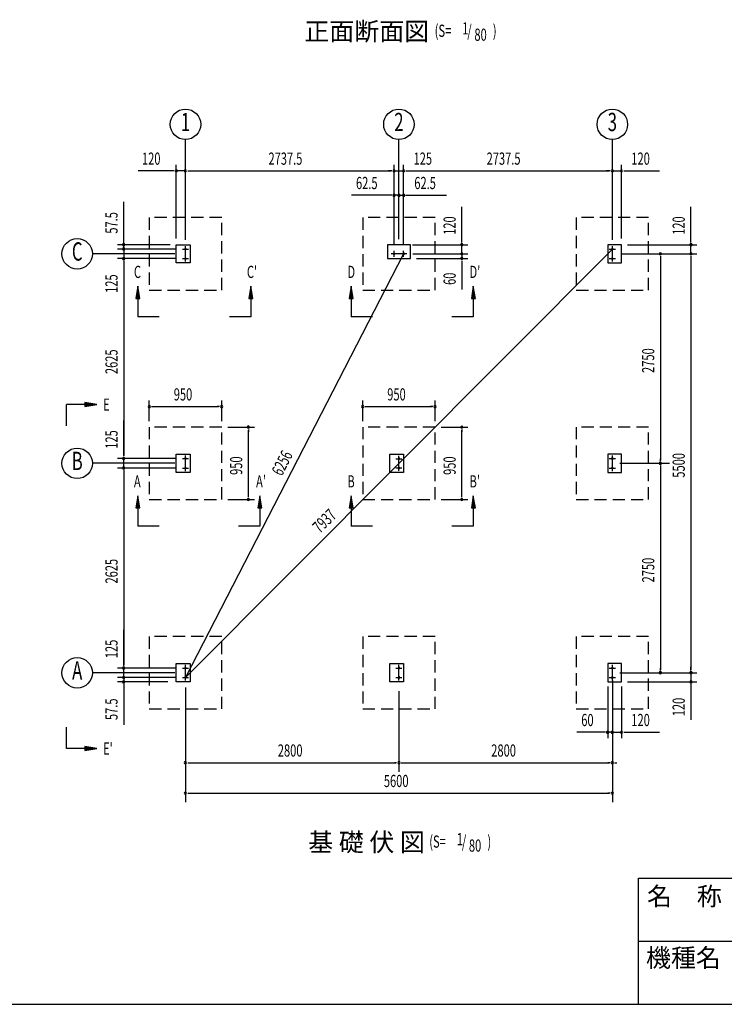
# Model space of a CAD drawing. Extents: x 868 to 32764, y 310 to 22484.
# Drawn here: x 12442 to 21684, y 828 to 13754 of the extents above; entities that cross this region are included whole.
import ezdxf
from ezdxf.enums import TextEntityAlignment as Align

# ---------------------------------------------------------------- set-up
doc = ezdxf.new("R2010")
doc.units = 0
doc.header["$LTSCALE"] = 80
doc.linetypes.add('1PL-L', pattern=[56, 50, -2, 2, -2])
doc.linetypes.add('HIDE-L', pattern=[3, 2, -1])
for name, color, linetype in [('1PL-L1', 6, '1PL-L'), ('HIKIDASHI', 6, 'CONTINUOUS'), ('SUNPOU', 4, 'CONTINUOUS'), ('U1', 3, 'CONTINUOUS'), ('U6', 1, 'CONTINUOUS'), ('WAKUMOJI-01', 130, 'CONTINUOUS'), ('WAKUSEN-01', 50, 'CONTINUOUS'), ('WAKUSEN-02', 130, 'CONTINUOUS')]:
    doc.layers.add(name, color=color, linetype=linetype)
doc.styles.add('00', font='ROMANS', dxfattribs={"width": 0.666667, "bigfont": 'BIGFONT'})
doc.styles.add('01', font='ROMANS', dxfattribs={"height": 3, "bigfont": 'BIGFONT'})
doc.styles.add('WAKUMOJI', font='SIMPLEX', dxfattribs={"height": 3, "bigfont": 'BIGFONT'})

msp = doc.modelspace()

# ---------------------------------------------------------------- linework, layer by layer
at = {"layer": '1PL-L1'}
for p, q in [((14576, 10743), (14656, 10743)), ((14616, 10578), (14616, 10783)), ((20176, 10743), (20256, 10743)), ((20216, 10578), (20216, 10783)), ((14576, 10618), (14656, 10618)), ((17518, 10680), (17313, 10680)), ((17353, 10640), (17353, 10720)), ((17458, 10680), (17373, 10680)), ((17458, 10680), (17373, 10680)), ((17478, 10640), (17478, 10720)), ((20176, 10618), (20256, 10618)), ((14616, 7828), (14616, 8033)), ((17416, 7830), (17416, 8030)), ((20216, 7828), (20216, 8033)), ((14576, 7993), (14656, 7993)), ((17376, 7990), (17456, 7990)), ((20176, 7993), (20256, 7993)), ((14576, 7868), (14656, 7868)), ((17376, 7870), (17456, 7870)), ((20176, 7868), (20256, 7868)), ((14576, 5243), (14656, 5243)), ((14616, 5080), (14616, 5283)), ((17376, 5243), (17456, 5243)), ((17416, 5078), (17416, 5283)), ((20176, 5243), (20256, 5243)), ((20216, 5078), (20216, 5283)), ((14576, 5118), (14656, 5118)), ((17376, 5118), (17456, 5118)), ((20176, 5118), (20256, 5118))]:
    msp.add_line(p, q, dxfattribs=at)
at = {"layer": 'HIKIDASHI'}
for p, q in [((13991, 10255), (13964, 10095)), ((14017, 10095), (13991, 10255)), ((15472, 10255), (15446, 10095)), ((15499, 10095), (15472, 10255)), ((16791, 10255), (16764, 10095)), ((16817, 10095), (16791, 10255)), ((18392, 10255), (18366, 10095)), ((18419, 10095), (18392, 10255)), ((13964, 10095), (14017, 10095)), ((13991, 10095), (13991, 9855)), ((15446, 10095), (15499, 10095)), ((15472, 10095), (15472, 9855)), ((16764, 10095), (16817, 10095)), ((16791, 10095), (16791, 9855)), ((18366, 10095), (18419, 10095)), ((18392, 10095), (18392, 9855)), ((14271, 9855), (13991, 9855)), ((15472, 9855), (15192, 9855)), ((17071, 9855), (16791, 9855)), ((18392, 9855), (18112, 9855)), ((13295, 8701), (13055, 8701)), ((13055, 8421), (13055, 8701)), ((13455, 8701), (13295, 8727)), ((13295, 8727), (13295, 8674)), ((13295, 8674), (13455, 8701)), ((13991, 7505), (13964, 7345)), ((14017, 7345), (13991, 7505)), ((15592, 7505), (15566, 7345)), ((15619, 7345), (15592, 7505)), ((16791, 7505), (16764, 7345)), ((16817, 7345), (16791, 7505)), ((18392, 7505), (18366, 7345)), ((18419, 7345), (18392, 7505)), ((13964, 7345), (14017, 7345)), ((13991, 7345), (13991, 7105)), ((15566, 7345), (15619, 7345)), ((15592, 7345), (15592, 7105)), ((16764, 7345), (16817, 7345)), ((16791, 7345), (16791, 7105)), ((18366, 7345), (18419, 7345)), ((18392, 7345), (18392, 7105)), ((14271, 7105), (13991, 7105)), ((15592, 7105), (15312, 7105)), ((17071, 7105), (16791, 7105)), ((18392, 7105), (18112, 7105)), ((13055, 4185), (13055, 4465)), ((13295, 4185), (13055, 4185)), ((13455, 4185), (13295, 4212)), ((13295, 4212), (13295, 4159)), ((13295, 4159), (13455, 4185))]:
    msp.add_line(p, q, dxfattribs=at)
for points in [[(14017, 10095), (13964, 10095), (13991, 10255)], [(15499, 10095), (15446, 10095), (15472, 10255)], [(16817, 10095), (16764, 10095), (16791, 10255)], [(18419, 10095), (18366, 10095), (18392, 10255)], [(13295, 8674), (13295, 8727), (13455, 8701)], [(14017, 7345), (13964, 7345), (13991, 7505)], [(15619, 7345), (15566, 7345), (15592, 7505)], [(16817, 7345), (16764, 7345), (16791, 7505)], [(18419, 7345), (18366, 7345), (18392, 7505)], [(13295, 4159), (13295, 4212), (13455, 4185)]]:
    msp.add_solid(points, dxfattribs=at)
at = {"layer": 'SUNPOU'}
for p, q in [((14616, 10873), (14616, 12180)), ((17416, 10873), (17416, 12180)), ((20216, 10873), (20216, 12180)), ((14456, 11770), (13996, 11770)), ((14466, 11770), (14436, 11770)), ((14496, 10880), (14496, 11850)), ((14616, 11770), (14496, 11770)), ((14616, 10863), (14616, 11850)), ((14616, 10863), (14616, 11850)), ((14646, 11770), (14676, 11770)), ((14646, 11770), (14676, 11770)), ((14656, 11770), (14696, 11770)), ((14656, 11770), (17313, 11770)), ((17313, 11770), (17273, 11770)), ((17323, 11770), (17293, 11770)), ((17323, 11770), (17293, 11770)), ((17353, 10800), (17353, 11850)), ((17353, 10800), (17353, 11850)), ((17353, 11770), (17478, 11770)), ((17478, 10800), (17478, 11850)), ((17478, 10800), (17478, 11850)), ((17508, 11770), (17538, 11770)), ((17508, 11770), (17538, 11770)), ((17518, 11770), (17977, 11770)), ((17518, 11770), (20176, 11770)), ((20176, 11770), (20136, 11770)), ((20186, 11770), (20156, 11770)), ((20186, 11770), (20156, 11770)), ((20216, 10863), (20216, 11850)), ((20216, 10910), (20216, 11850)), ((20216, 11770), (20336, 11770)), ((20336, 10880), (20336, 11850)), ((20366, 11770), (20396, 11770)), ((20376, 11770), (20835, 11770)), ((17353, 10800), (17353, 11530)), ((17416, 10953), (17416, 11530)), ((17416, 10953), (17416, 11530)), ((17478, 10800), (17478, 11530)), ((17313, 11450), (16793, 11450)), ((17323, 11450), (17293, 11450)), ((17376, 11450), (17336, 11450)), ((17416, 11450), (17353, 11450)), ((17386, 11450), (17356, 11450)), ((17416, 11450), (17478, 11450)), ((17446, 11450), (17476, 11450)), ((17456, 11450), (17496, 11450)), ((17508, 11450), (17538, 11450)), ((17518, 11450), (18038, 11450)), ((13806, 10840), (13806, 11365)), ((18241, 10840), (18241, 11299)), ((21246, 10840), (21246, 11299)), ((13806, 10830), (13806, 10860)), ((18241, 10830), (18241, 10860)), ((21246, 10830), (21246, 10860)), ((14416, 10800), (13726, 10800)), ((14496, 10743), (13726, 10743)), ((14496, 10743), (13726, 10743)), ((13806, 10783), (13806, 10823)), ((13806, 10773), (13806, 10803)), ((13806, 10743), (13806, 10800)), ((13806, 10743), (13806, 10618)), ((14616, 5118), (20216, 10743)), ((17596, 10800), (18321, 10800)), ((18241, 10680), (18241, 10800)), ((18241, 10720), (18241, 10760)), ((18241, 10710), (18241, 10740)), ((20416, 10800), (21326, 10800)), ((21246, 10680), (21246, 10800)), ((14476, 10680), (13396, 10680)), ((14496, 10618), (13726, 10618)), ((14496, 10618), (13726, 10618)), ((13806, 10713), (13806, 10683)), ((13806, 10703), (13806, 10663)), ((17478, 10680), (14616, 5118)), ((17598, 10680), (18321, 10680)), ((17598, 10680), (18321, 10680)), ((17646, 10620), (18321, 10620)), ((18241, 10680), (18241, 10620)), ((18241, 10650), (18241, 10620)), ((18241, 10640), (18241, 10600)), ((20336, 10680), (21326, 10680)), ((20846, 10650), (20846, 10620)), ((20846, 10640), (20846, 7970)), ((21246, 10650), (21246, 10620)), ((21246, 10650), (21246, 10620)), ((21246, 10640), (21246, 5220)), ((21246, 10640), (21246, 10600)), ((13806, 10588), (13806, 10558)), ((13806, 10588), (13806, 10558)), ((13806, 10578), (13806, 10118)), ((13806, 10578), (13806, 8033)), ((18241, 10590), (18241, 10560)), ((18241, 10580), (18241, 10212)), ((14141, 8485), (14141, 8755)), ((14171, 8675), (14201, 8675)), ((14181, 8675), (15051, 8675)), ((15061, 8675), (15031, 8675)), ((15091, 8485), (15091, 8755)), ((16941, 8485), (16941, 8755)), ((16971, 8675), (17001, 8675)), ((16981, 8675), (17851, 8675)), ((17861, 8675), (17831, 8675)), ((17891, 8485), (17891, 8755)), ((13806, 8033), (13806, 8492)), ((15171, 8405), (15521, 8405)), ((17971, 8405), (18321, 8405)), ((15441, 8375), (15441, 8345)), ((15441, 7495), (15441, 8365)), ((18241, 8375), (18241, 8345)), ((18241, 7495), (18241, 8365)), ((13806, 8023), (13806, 8053)), ((13806, 8023), (13806, 8053)), ((14476, 7930), (13396, 7930)), ((14496, 7993), (13726, 7993)), ((14496, 7993), (13726, 7993)), ((13806, 7868), (13806, 7993)), ((20316, 7930), (20966, 7930)), ((20846, 7960), (20846, 7990)), ((20846, 7900), (20846, 7870)), ((20846, 7890), (20846, 5220)), ((14496, 7868), (13726, 7868)), ((14496, 7868), (13726, 7868)), ((13806, 7838), (13806, 7808)), ((13806, 7838), (13806, 7808)), ((13806, 7828), (13806, 7788)), ((13806, 7828), (13806, 5283)), ((15441, 7485), (15441, 7515)), ((18241, 7485), (18241, 7515)), ((15171, 7455), (15521, 7455)), ((17971, 7455), (18321, 7455)), ((13806, 5283), (13806, 5742)), ((13806, 5273), (13806, 5303)), ((13806, 5273), (13806, 5303)), ((14476, 5180), (13396, 5180)), ((14496, 5243), (13726, 5243)), ((14496, 5243), (13726, 5243)), ((13806, 5118), (13806, 5243)), ((13806, 5158), (13806, 5198)), ((13806, 5148), (13806, 5178)), ((20316, 5180), (21326, 5180)), ((20336, 5180), (21326, 5180)), ((20846, 5210), (20846, 5240)), ((21246, 5220), (21246, 5260)), ((21246, 5210), (21246, 5240)), ((21246, 5210), (21246, 5240)), ((21246, 5180), (21246, 5060)), ((14496, 5118), (13726, 5118)), ((14496, 5118), (13726, 5118)), ((14386, 5060), (13726, 5060)), ((13806, 5118), (13806, 5060)), ((13806, 5088), (13806, 5058)), ((13806, 5078), (13806, 5038)), ((20216, 5078), (20216, 4320)), ((20216, 5078), (20216, 4320)), ((20416, 5060), (21326, 5060)), ((13806, 5030), (13806, 5000)), ((13806, 5020), (13806, 4495)), ((14616, 4988), (14616, 3480)), ((17416, 4940), (17416, 3880)), ((20156, 5000), (20156, 4320)), ((20216, 4998), (20216, 4320)), ((20216, 4998), (20216, 4320)), ((20216, 4988), (20216, 3880)), ((20216, 4988), (20216, 3480)), ((20336, 5000), (20336, 4320)), ((21246, 5030), (21246, 5000)), ((21246, 5020), (21246, 4561)), ((20116, 4400), (19748, 4400)), ((20126, 4400), (20096, 4400)), ((20176, 4400), (20136, 4400)), ((20216, 4400), (20156, 4400)), ((20186, 4400), (20156, 4400)), ((20216, 4400), (20336, 4400)), ((20246, 4400), (20276, 4400)), ((20256, 4400), (20296, 4400)), ((20366, 4400), (20396, 4400)), ((20376, 4400), (20835, 4400)), ((14646, 4000), (14676, 4000)), ((14656, 4000), (17376, 4000)), ((17386, 4000), (17356, 4000)), ((17446, 4000), (17476, 4000)), ((17456, 4000), (20176, 4000)), ((20186, 4000), (20156, 4000)), ((20246, 4000), (20276, 4000)), ((14646, 3600), (14676, 3600)), ((14656, 3600), (20176, 3600)), ((20186, 3600), (20156, 3600))]:
    msp.add_line(p, q, dxfattribs=at)
for centre in [(14616, 12380), (17416, 12380), (20216, 12380), (13196, 10680), (13196, 7930), (13196, 5180)]:
    msp.add_circle(centre, 200, dxfattribs=at)
for centre, start, end in [((14496, 11770), 0, 180), ((14496, 11770), 180, 0), ((14616, 11770), 0, 180), ((14616, 11770), 0, 180), ((14616, 11770), 180, 0), ((14616, 11770), 180, 0), ((17353, 11770), 0, 180), ((17353, 11770), 0, 180), ((17353, 11770), 180, 0), ((17353, 11770), 180, 0), ((17478, 11770), 0, 180), ((17478, 11770), 0, 180), ((17478, 11770), 180, 0), ((17478, 11770), 180, 0), ((20216, 11770), 0, 180), ((20216, 11770), 0, 180), ((20216, 11770), 180, 0), ((20216, 11770), 180, 0), ((20336, 11770), 0, 180), ((20336, 11770), 180, 0), ((17353, 11450), 0, 180), ((17353, 11450), 180, 0), ((17416, 11450), 0, 180), ((17416, 11450), 0, 180), ((17416, 11450), 180, 0), ((17416, 11450), 180, 0), ((17478, 11450), 0, 180), ((17478, 11450), 180, 0), ((13806, 10800), 90, 270), ((13806, 10743), 90, 270), ((13806, 10743), 90, 270), ((13806, 10800), 270, 90), ((13806, 10743), 270, 90), ((13806, 10743), 270, 90), ((18241, 10800), 90, 270), ((18241, 10800), 270, 90), ((21246, 10800), 90, 270), ((21246, 10800), 270, 90), ((13806, 10618), 90, 270), ((13806, 10618), 90, 270), ((13806, 10618), 270, 90), ((13806, 10618), 270, 90), ((18241, 10680), 90, 270), ((18241, 10680), 90, 270), ((18241, 10620), 90, 270), ((18241, 10680), 270, 90), ((18241, 10680), 270, 90), ((18241, 10620), 270, 90), ((20846, 10680), 90, 270), ((20846, 10680), 270, 90), ((21246, 10680), 90, 270), ((21246, 10680), 90, 270), ((21246, 10680), 270, 90), ((21246, 10680), 270, 90), ((14141, 8675), 0, 180), ((14141, 8675), 180, 0), ((15091, 8675), 0, 180), ((15091, 8675), 180, 0), ((16941, 8675), 0, 180), ((16941, 8675), 180, 0), ((17891, 8675), 0, 180), ((17891, 8675), 180, 0), ((15441, 8405), 90, 270), ((15441, 8405), 270, 90), ((18241, 8405), 90, 270), ((18241, 8405), 270, 90), ((13806, 7993), 90, 270), ((13806, 7993), 90, 270), ((13806, 7993), 270, 90), ((13806, 7993), 270, 90), ((20846, 7930), 90, 270), ((20846, 7930), 90, 270), ((20846, 7930), 270, 90), ((20846, 7930), 270, 90), ((13806, 7868), 90, 270), ((13806, 7868), 90, 270), ((13806, 7868), 270, 90), ((13806, 7868), 270, 90), ((15441, 7455), 90, 270), ((15441, 7455), 270, 90), ((18241, 7455), 90, 270), ((18241, 7455), 270, 90), ((13806, 5243), 90, 270), ((13806, 5243), 90, 270), ((13806, 5243), 270, 90), ((13806, 5243), 270, 90), ((20846, 5180), 90, 270), ((20846, 5180), 270, 90), ((21246, 5180), 90, 270), ((21246, 5180), 90, 270), ((21246, 5180), 270, 90), ((21246, 5180), 270, 90), ((13806, 5118), 90, 270), ((13806, 5118), 90, 270), ((13806, 5060), 90, 270), ((13806, 5118), 270, 90), ((13806, 5118), 270, 90), ((13806, 5060), 270, 90), ((21246, 5060), 90, 270), ((21246, 5060), 270, 90), ((20156, 4400), 0, 180), ((20156, 4400), 180, 0), ((20216, 4400), 0, 180), ((20216, 4400), 0, 180), ((20216, 4400), 180, 0), ((20216, 4400), 180, 0), ((20336, 4400), 0, 180), ((20336, 4400), 180, 0), ((14616, 4000), 0, 180), ((17416, 4000), 0, 180), ((17416, 4000), 0, 180), ((20216, 4000), 0, 180), ((20216, 4000), 0, 180), ((14616, 4000), 180, 0), ((17416, 4000), 180, 0), ((17416, 4000), 180, 0), ((20216, 4000), 180, 0), ((20216, 4000), 180, 0), ((14616, 3600), 0, 180), ((14616, 3600), 180, 0), ((20216, 3600), 0, 180), ((20216, 3600), 180, 0)]:
    msp.add_arc(centre, 15, start, end, dxfattribs=at)
at = {"layer": 'U1', "linetype": 'HIDE-L'}
for p, q in [((15091, 11155), (14141, 11155)), ((14141, 11155), (14141, 10205)), ((15091, 10205), (15091, 11155)), ((17891, 11155), (16941, 11155)), ((16941, 11155), (16941, 10205)), ((17891, 10205), (17891, 11155)), ((20691, 11155), (19741, 11155)), ((19741, 11155), (19741, 10205)), ((20691, 10205), (20691, 11155)), ((14141, 10205), (15091, 10205)), ((16941, 10205), (17891, 10205)), ((19741, 10205), (20691, 10205)), ((15091, 8405), (14141, 8405)), ((14141, 8405), (14141, 7455)), ((15091, 7455), (15091, 8405)), ((17891, 8405), (16941, 8405)), ((16941, 8405), (16941, 7455)), ((17891, 7455), (17891, 8405)), ((20691, 8405), (19741, 8405)), ((19741, 8405), (19741, 7455)), ((20691, 7455), (20691, 8405)), ((14141, 7455), (15091, 7455)), ((16941, 7455), (17891, 7455)), ((19741, 7455), (20691, 7455)), ((15091, 5655), (14141, 5655)), ((14141, 5655), (14141, 4705)), ((15091, 4705), (15091, 5655)), ((17891, 5655), (16941, 5655)), ((16941, 5655), (16941, 4705)), ((17891, 4705), (17891, 5655)), ((20691, 5655), (19741, 5655)), ((19741, 5655), (19741, 4705)), ((20691, 4705), (20691, 5655)), ((14141, 4705), (15091, 4705)), ((16941, 4705), (17891, 4705)), ((19741, 4705), (20691, 4705))]:
    msp.add_line(p, q, dxfattribs=at)
at = {"layer": 'U1'}
for p, q in [((14496, 10800), (14676, 10800)), ((14496, 10560), (14496, 10800)), ((14676, 10800), (14676, 10560)), ((17566, 10800), (17266, 10800)), ((17266, 10800), (17266, 10620)), ((17566, 10620), (17566, 10800)), ((20336, 10800), (20156, 10800)), ((20156, 10800), (20156, 10560)), ((20336, 10560), (20336, 10800)), ((17266, 10620), (17566, 10620)), ((14676, 10560), (14496, 10560)), ((20156, 10560), (20336, 10560)), ((14496, 8050), (14676, 8050)), ((14496, 7810), (14496, 8050)), ((14676, 8050), (14676, 7810)), ((17296, 8050), (17476, 8050)), ((17296, 7810), (17296, 8050)), ((17476, 8050), (17476, 7810)), ((20336, 8050), (20156, 8050)), ((20156, 8050), (20156, 7810)), ((20336, 7810), (20336, 8050)), ((14676, 7810), (14496, 7810)), ((17476, 7810), (17296, 7810)), ((20156, 7810), (20336, 7810)), ((14496, 5300), (14676, 5300)), ((14496, 5060), (14496, 5300)), ((14676, 5300), (14676, 5060)), ((17296, 5300), (17476, 5300)), ((17296, 5060), (17296, 5300)), ((17476, 5300), (17476, 5060)), ((20336, 5300), (20156, 5300)), ((20156, 5300), (20156, 5060)), ((20336, 5060), (20336, 5300)), ((14676, 5060), (14496, 5060)), ((17476, 5060), (17296, 5060)), ((20156, 5060), (20336, 5060))]:
    msp.add_line(p, q, dxfattribs=at)
at = {"layer": 'U6'}
for centre, start, end in [((14616, 10743), 90, 270), ((14616, 10743), 270, 90), ((20216, 10743), 90, 270), ((20216, 10743), 270, 90), ((14616, 10618), 90, 270), ((14616, 10618), 270, 90), ((17353, 10680), 0, 180), ((17353, 10680), 180, 0), ((17478, 10680), 0, 180), ((17478, 10680), 180, 0), ((20216, 10618), 90, 270), ((20216, 10618), 270, 90), ((14616, 7993), 90, 270), ((14616, 7993), 270, 90), ((17416, 7990), 90, 270), ((17416, 7990), 270, 90), ((20216, 7993), 90, 270), ((20216, 7993), 270, 90), ((14616, 7868), 90, 270), ((14616, 7868), 270, 90), ((17416, 7870), 90, 270), ((17416, 7870), 270, 90), ((20216, 7868), 90, 270), ((20216, 7868), 270, 90), ((14616, 5243), 90, 270), ((14616, 5243), 270, 90), ((17416, 5243), 90, 270), ((17416, 5243), 270, 90), ((20216, 5243), 90, 270), ((20216, 5243), 270, 90), ((14616, 5118), 90, 270), ((14616, 5118), 270, 90), ((17416, 5118), 90, 270), ((17416, 5118), 270, 90), ((20216, 5118), 90, 270), ((20216, 5118), 270, 90)]:
    msp.add_arc(centre, 10, start, end, dxfattribs=at)
at = {"layer": 'WAKUSEN-01'}
for p, q in [((20560, 2484), (32764, 2484)), ((20560, 2484), (32764, 2484)), ((20560, 828), (20560, 2484)), ((868, 828), (32764, 828))]:
    msp.add_line(p, q, dxfattribs=at)
at = {"layer": 'WAKUSEN-02'}
msp.add_line((20560, 1656), (26868, 1656), dxfattribs=at)
msp.add_line((20560, 1656), (26868, 1656), dxfattribs=at)

# ---------------------------------------------------------------- texts
at = {"layer": 'HIKIDASHI', "style": '01'}
for s, p in [('正面断面図', (16176, 13481)), ('基 礎 伏 図', (16227, 2837))]:
    msp.add_text(s, height=240, dxfattribs=at).set_placement(p)
at = {"layer": 'HIKIDASHI', "style": '00', "width": 0.67}
for s, p in [('(S=', (17885, 13529)), ('1', (18247, 13560)), ('/', (18313, 13529)), (')', (18648, 13529)), ('80', (18406, 13477)), ('C', (13940, 10363)), ("C'", (15422, 10363)), ('D', (16740, 10363)), ("D'", (18342, 10363)), ('E', (13535, 8621)), ('A', (13940, 7613)), ("A'", (15542, 7613)), ('B', (16740, 7613)), ("B'", (18342, 7613)), ("E'", (13535, 4105)), ('(S=', (17814, 2884)), ('1', (18175, 2916)), ('/', (18242, 2884)), ('80', (18334, 2832)), (')', (18577, 2884))]:
    msp.add_text(s, height=160, dxfattribs=at).set_placement(p)
at = {"layer": 'SUNPOU', "style": '00', "width": 0.67}
for s, p in [('1', (14616, 12380)), ('2', (17416, 12380)), ('3', (20216, 12380)), ('C', (13196, 10680)), ('B', (13196, 7930)), ('A', (13196, 5180))]:
    msp.add_text(s, height=240, dxfattribs=at).set_placement(p, align=Align.MIDDLE)
at = {"layer": 'SUNPOU', "style": '00'}
for s, width, p in [('120', 0.666667, (14046, 11850)), ('2737.5', 0.666667, (15705, 11850)), ('125', 0.666667, (17608, 11850)), ('2737.5', 0.666667, (18567, 11850)), ('120', 0.666667, (20465, 11850)), ('62.5', 0.666667, (16853, 11530)), ('62.5', 0.666667, (17618, 11530)), ('950', 0.666667, (14463, 8755)), ('950', 0.666667, (17263, 8755)), ('60', 0.666667, (19808, 4480)), ('120', 0.666667, (20465, 4480)), ('2800', 0.67, (15827, 4080)), ('2800', 0.67, (18627, 4080)), ('5600', 0.67, (17218, 3680))]:
    msp.add_text(s, height=160, dxfattribs=dict(at, width=width)).set_placement(p)
for s, rotation, width, p in [('57.5', 90, 0.666667, (13726, 10945)), ('120', 90, 0.666667, (18161, 10930)), ('120', 90, 0.666667, (21166, 10930)), ('125', 90, 0.666667, (13726, 10168)), ('60', 90, 0.666667, (18161, 10272)), ('2625', 90, 0.666667, (13726, 9102)), ('2750', 90, 0.67, (20766, 9116)), ('125', 90, 0.666667, (13726, 8122)), ('6256', 63, 0.666667, (15881, 7754)), ('5500', 90, 0.67, (21166, 7741)), ('950', 90, 0.666667, (15361, 7778)), ('950', 90, 0.666667, (18161, 7778)), ('7937', 44.4838, 0.67, (16378, 7003)), ('2625', 90, 0.666667, (13726, 6352)), ('2750', 90, 0.67, (20766, 6366)), ('125', 90, 0.666667, (13726, 5372)), ('57.5', 90, 0.666667, (13726, 4560)), ('120', 90, 0.666667, (21166, 4610))]:
    msp.add_text(s, height=160, rotation=rotation, dxfattribs=dict(at, width=width)).set_placement(p)
at = {"layer": 'WAKUMOJI-01', "style": 'WAKUMOJI'}
for s, p in [('名\u3000称', (20670, 2126)), ('名\u3000称', (20670, 2126)), ('機種名', (20657, 1319)), ('機種名', (20657, 1319))]:
    msp.add_text(s, height=240, dxfattribs=at).set_placement(p)

doc.saveas('drawing.dxf')
